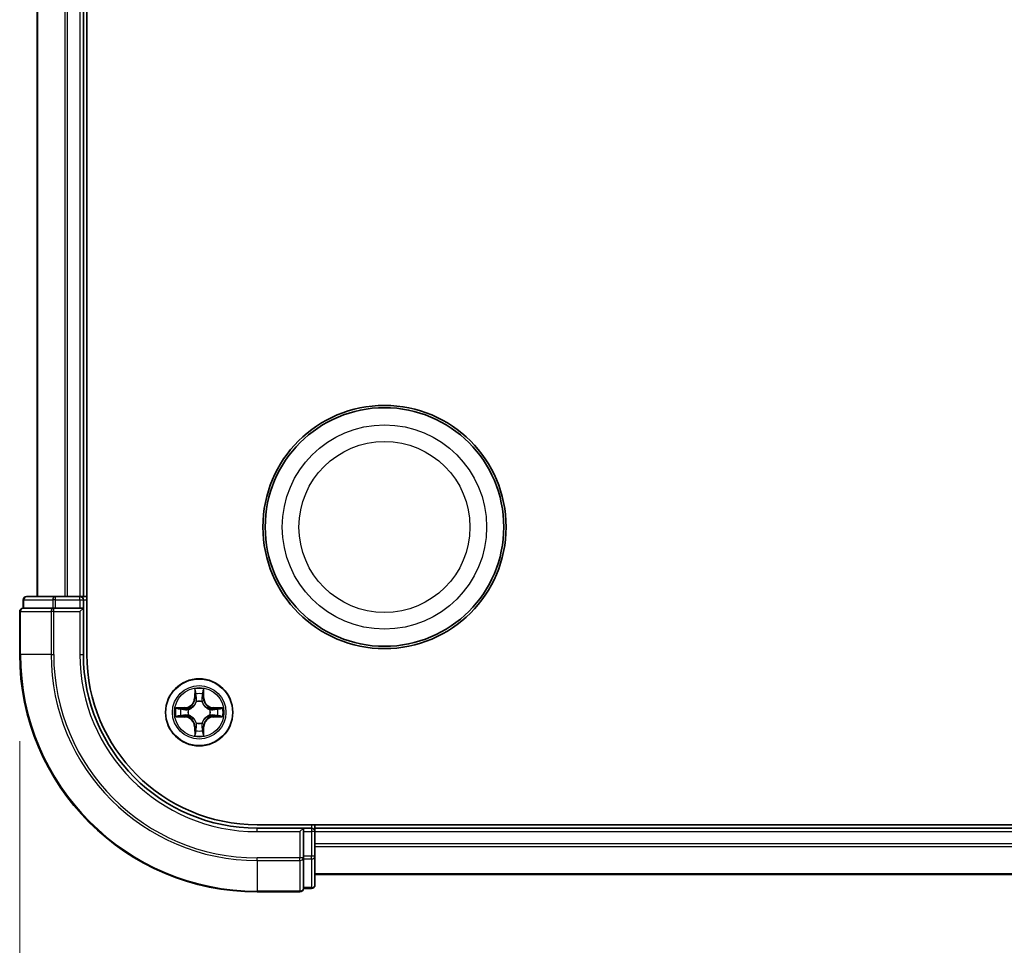
# Model space of a CAD drawing. Units: millimetres. Extents: x 7 to 8474, y 4 to 1409.
# Drawn here: x 775 to 860, y 199 to 279 of the extents above; entities that cross this region are included whole.
import ezdxf

# ---------------------------------------------------------------- set-up
doc = ezdxf.new("R2010")
doc.units = ezdxf.units.MM
doc.header["$LTSCALE"] = 0.5
doc.layers.get('Defpoints').update_dxf_attribs({"lineweight": 25})
for name, color, linetype, lineweight in [('Dimension (ISO)', 7, 'Continuous', 18), ('Dimension (ISO) @ 1', 7, 'Continuous', 18), ('Visible (ISO)', 7, 'Continuous', 35), ('Visible Narrow (ISO)', 7, 'Continuous', 25)]:
    doc.layers.add(name, color=color, linetype=linetype, lineweight=lineweight)
doc.styles.add('Note Text (TK)', font='MS PGothic.ttf')
doc.dimstyles.new('Default - Method 1b (TK)', dxfattribs={"dimscale": 0.5, "dimtxt": 2.5, "dimasz": 2.5, "dimexe": 1, "dimexo": 1.5, "dimgap": 1, "dimtad": 1, "dimrnd": 1e-08, "dimdsep": 46, "dimtxsty": 'Note Text (TK)', "dimblk": 'OPEN', "dimcen": 0.09, "dimdle": 5, "dimclrd": 100, "dimclre": 100, "dimclrt": 7, "dimadec": 1, "dimazin": 1, "dimtfac": 1, "dimtmove": 0, "dimatfit": 3, "dimldrblk": 'OPEN', "dimfxl": 1, "dimtolj": 1, "dimlwd": -1, "dimlwe": -1, "dimarcsym": 0})

# ---------------------------------------------------------------- blocks, each defined once
blk = doc.blocks.new('_Open')
at = {"color": 0, "linetype": 'ByBlock', "lineweight": -2}
for p, q in [((-1, 0.1667), (0, 0)), ((-1, -0.1667), (0, 0)), ((0, 0), (-1, 0))]:
    blk.add_line(p, q, dxfattribs=at)
blk = doc.blocks.new('*D26')
at = {"layer": 'Defpoints', "color": 0}
for p in [(775.44, 224.229), (1206.44, 224.229), (1206.44, 138.359)]:
    blk.add_point(p, dxfattribs=at)
at = {"layer": 'Dimension (ISO)', "color": 100}
for p, q in [((775.44, 216.729), (775.44, 133.359)), ((1206.44, 216.729), (1206.44, 133.359)), ((787.94, 138.359), (1193.94, 138.359))]:
    blk.add_line(p, q, dxfattribs=at)
at = {"layer": 'Dimension (ISO)', "color": 100, "xscale": 12.5, "yscale": 12.5, "zscale": 12.5, "rotation": 180}
blk.add_blockref('_Open', (775.44, 138.359), dxfattribs=at)
at = {"layer": 'Dimension (ISO)', "color": 100, "xscale": 12.5, "yscale": 12.5, "zscale": 12.5}
blk.add_blockref('_Open', (1206.44, 138.359), dxfattribs=at)
at = {"layer": 'Dimension (ISO)', "color": 7, "insert": (865.449, 151.211), "char_height": 12.5, "attachment_point": 4, "style": 'Note Text (TK)'}
blk.add_mtext('\\A1;\\fMS PGothic|b0|i0;{\\H12.4500;431±0.8 (ケース外形 / External)}', dxfattribs=at)

msp = doc.modelspace()

# ---------------------------------------------------------------- linework, layer by layer
at = {"layer": 'Visible (ISO)'}
for p, q in [((781.23957, 224.22947), (781.23957, 344.22947)), ((776.93957, 339.22947), (776.93957, 229.22947)), ((780.93957, 229.22947), (780.93957, 339.22947)), ((775.73957, 228.92947), (775.73957, 228.22947)), ((778.51735, 229.22947), (776.03957, 229.22947)), ((780.63957, 229.22947), (778.51735, 229.22947)), ((780.93957, 229.22947), (780.63957, 229.22947)), ((781.23957, 229.22947), (780.93957, 229.22947)), ((780.93957, 228.22947), (780.93957, 228.92947)), ((775.43957, 227.92947), (775.43957, 224.22947)), ((775.81082, 228.22947), (775.73957, 228.22947)), ((775.81082, 228.22947), (778.2886, 228.22947)), ((778.37846, 228.22947), (778.2886, 228.22947)), ((778.51735, 228.22947), (778.37846, 228.22947)), ((778.51735, 228.22947), (780.63957, 228.22947)), ((780.63957, 227.92947), (780.93957, 228.22947)), ((780.93957, 228.22947), (780.63957, 228.22947)), ((780.93957, 224.22947), (780.93957, 228.22947)), ((1185.93957, 209.52947), (795.93957, 209.52947)), ((799.93957, 209.22947), (795.93957, 209.22947)), ((799.93957, 209.22947), (799.63957, 208.92947)), ((800.63957, 209.22947), (799.93957, 209.22947)), ((799.93957, 208.92947), (799.93957, 209.22947)), ((800.93957, 209.22947), (800.93957, 209.52947)), ((800.93957, 208.92947), (800.93957, 209.22947)), ((1180.93957, 209.22947), (800.93957, 209.22947)), ((799.93957, 208.92947), (799.93957, 206.80725)), ((800.93957, 206.80725), (800.93957, 208.92947)), ((799.93957, 206.66836), (799.93957, 206.80725)), ((799.93957, 206.5785), (799.93957, 206.66836)), ((800.93957, 204.32947), (800.93957, 206.80725)), ((799.93957, 206.5785), (799.93957, 204.10072)), ((800.93957, 205.22947), (1180.93957, 205.22947)), ((799.93957, 204.02947), (799.93957, 204.10072)), ((795.93957, 203.72947), (799.63957, 203.72947)), ((799.93957, 204.02947), (800.63957, 204.02947))]:
    msp.add_line(p, q, dxfattribs=at)
for centre, radius in [((806.93957, 235.22947), 10.5), ((806.93957, 235.22947), 10.3), ((790.93957, 219.22947), 2.9)]:
    msp.add_circle(centre, radius, dxfattribs=at)
for centre, radius, start, end in [((776.03957, 228.92947), 0.3, 90, 180), ((780.63957, 228.92947), 0.3, 0, 90), ((775.73957, 227.92947), 0.3, 90, 180), ((795.93957, 224.22947), 20.5, 180, 270), ((795.93957, 224.22947), 15, 180, 270), ((795.93957, 224.22947), 14.7, 180, 270), ((800.63957, 208.92947), 0.3, 0, 90), ((800.63957, 204.32947), 0.3, 270, 0), ((799.63957, 204.02947), 0.3, 270, 0)]:
    msp.add_arc(centre, radius, start, end, dxfattribs=at)
at = {"layer": 'Visible Narrow (ISO)'}
for p, q in [((777.0091, 229.22947), (777.0091, 339.22947)), ((779.34961, 339.22947), (779.34961, 229.22947)), ((779.58008, 229.22947), (779.58008, 339.22947)), ((780.63957, 339.22947), (780.63957, 229.22947)), ((775.81082, 228.92947), (775.73957, 228.92947)), ((775.81082, 228.92947), (778.2886, 228.92947)), ((775.81082, 228.22947), (775.81082, 228.92947)), ((778.51735, 228.92947), (778.2886, 228.92947)), ((778.2886, 228.92947), (778.2886, 228.22947)), ((778.51735, 228.92947), (778.51735, 229.22947)), ((778.51735, 228.92947), (780.63957, 228.92947)), ((778.51735, 228.22947), (778.51735, 228.92947)), ((780.63957, 228.92947), (780.63957, 229.22947)), ((780.63957, 228.92947), (780.93957, 228.92947)), ((780.63957, 228.92947), (780.63957, 228.22947)), ((780.93957, 228.92947), (781.23957, 228.92947)), ((775.51082, 227.92947), (775.43957, 227.92947)), ((775.51082, 227.92947), (778.14971, 227.92947)), ((775.51082, 224.22947), (775.51082, 227.92947)), ((778.37846, 227.92947), (778.14971, 227.92947)), ((778.14971, 227.92947), (778.14971, 224.22947)), ((778.37846, 227.92947), (778.37846, 228.22947)), ((778.37846, 227.92947), (780.63957, 227.92947)), ((778.37846, 224.22947), (778.37846, 227.92947)), ((780.63957, 227.92947), (780.63957, 224.22947)), ((775.51082, 224.22947), (775.43957, 224.22947)), ((778.14971, 224.22947), (775.51082, 224.22947)), ((778.14971, 224.22947), (778.37846, 224.22947)), ((780.63957, 224.22947), (780.93957, 224.22947)), ((790.54912, 221.25219), (790.53552, 220.47267)), ((791.34362, 220.47267), (791.33001, 221.25219)), ((790.58532, 220.4718), (790.53552, 220.47267)), ((790.58532, 220.4718), (790.59387, 220.96185)), ((790.58532, 220.4718), (790.65795, 220.47053)), ((791.29382, 220.4718), (791.22119, 220.47053)), ((791.28526, 220.96185), (791.29382, 220.4718)), ((791.29382, 220.4718), (791.34362, 220.47267)), ((789.69637, 219.63352), (788.91684, 219.61991)), ((789.20718, 219.57516), (789.69724, 219.58372)), ((789.69724, 219.58372), (789.69637, 219.63352)), ((789.69724, 219.58372), (789.69851, 219.51109)), ((790.00266, 219.47599), (790.02327, 219.47057)), ((790.69847, 220.14576), (790.69304, 220.16638)), ((791.18609, 220.16638), (791.18067, 220.14576)), ((791.85586, 219.47057), (791.87648, 219.47599)), ((792.1819, 219.58372), (792.18063, 219.51109)), ((792.1819, 219.58372), (792.18277, 219.63352)), ((792.1819, 219.58372), (792.67195, 219.57516)), ((792.96229, 219.61991), (792.18277, 219.63352)), ((788.91684, 218.83902), (789.69637, 218.82542)), ((789.69724, 218.87522), (789.20718, 218.88377)), ((789.69724, 218.87522), (789.69637, 218.82542)), ((789.69724, 218.87522), (789.69851, 218.94785)), ((790.02327, 218.98837), (790.00266, 218.98294)), ((791.87648, 218.98294), (791.85586, 218.98837)), ((792.1819, 218.87522), (792.18063, 218.94785)), ((792.67195, 218.88377), (792.1819, 218.87522)), ((792.1819, 218.87522), (792.18277, 218.82542)), ((792.18277, 218.82542), (792.96229, 218.83902)), ((790.58532, 217.98714), (790.53552, 217.98627)), ((790.53552, 217.98627), (790.54912, 217.20674)), ((790.58532, 217.98714), (790.65795, 217.98841)), ((790.59387, 217.49708), (790.58532, 217.98714)), ((790.69304, 218.29256), (790.69847, 218.31317)), ((791.18067, 218.31317), (791.18609, 218.29256)), ((791.29382, 217.98714), (791.22119, 217.98841)), ((791.29382, 217.98714), (791.28526, 217.49708)), ((791.29382, 217.98714), (791.34362, 217.98627)), ((791.33001, 217.20674), (791.34362, 217.98627)), ((795.93957, 208.92947), (795.93957, 209.22947)), ((800.63957, 209.52947), (800.63957, 209.22947)), ((800.63957, 209.22947), (800.63957, 208.92947)), ((795.93957, 208.92947), (799.63957, 208.92947)), ((799.63957, 208.92947), (799.63957, 206.66836)), ((799.93957, 208.92947), (800.63957, 208.92947)), ((800.63957, 208.92947), (800.63957, 206.80725)), ((800.93957, 208.92947), (800.63957, 208.92947)), ((800.93957, 208.92947), (1180.93957, 208.92947)), ((1180.93957, 207.86998), (800.93957, 207.86998)), ((800.93957, 207.63951), (1180.93957, 207.63951)), ((799.63957, 206.66836), (795.93957, 206.66836)), ((795.93957, 206.43961), (795.93957, 206.66836)), ((799.93957, 206.66836), (799.63957, 206.66836)), ((799.63957, 206.43961), (799.63957, 206.66836)), ((800.63957, 206.80725), (799.93957, 206.80725)), ((800.93957, 206.80725), (800.63957, 206.80725)), ((800.63957, 206.5785), (800.63957, 206.80725)), ((795.93957, 206.43961), (799.63957, 206.43961)), ((795.93957, 206.43961), (795.93957, 203.80072)), ((799.63957, 206.43961), (799.63957, 203.80072)), ((799.93957, 206.5785), (800.63957, 206.5785)), ((800.63957, 206.5785), (800.63957, 204.10072)), ((1180.93957, 205.299), (800.93957, 205.299)), ((800.63957, 204.10072), (799.93957, 204.10072)), ((800.63957, 204.02947), (800.63957, 204.10072)), ((799.63957, 203.80072), (795.93957, 203.80072)), ((795.93957, 203.80072), (795.93957, 203.72947)), ((799.63957, 203.72947), (799.63957, 203.80072))]:
    msp.add_line(p, q, dxfattribs=at)
for centre, radius in [((806.93957, 235.22947), 8.82069), ((806.93957, 235.22947), 7.38395), ((790.93957, 219.22947), 2.86769), ((790.93957, 219.22947), 2.30915), ((790.93957, 219.22947), 2.14146)]:
    msp.add_circle(centre, radius, dxfattribs=at)
for centre, radius, start, end in [((795.93957, 224.22947), 20.42875, 180, 270), ((795.93957, 224.22947), 17.78986, 180, 270), ((795.93957, 224.22947), 17.56111, 180, 270), ((795.93957, 224.22947), 15.3, 180, 270), ((790.93957, 219.22947), 2.06006, 79.0745817, 100.9254183), ((789.68146, 220.48757), 0.85418, 271, 359), ((789.68146, 220.48757), 0.90399, 271, 359), ((790.93957, 219.22947), 1.61218, 79.6924792, 100.3075208), ((792.19767, 220.48757), 0.90399, 181, 269), ((792.19767, 220.48757), 0.85418, 181, 269), ((790.93957, 219.22947), 2.06006, 169.0745817, 190.9254183), ((790.93957, 219.22947), 1.61218, 169.6924792, 190.3075208), ((790.93957, 219.22947), 0.9688, 165.2580441, 194.7419559), ((790.93957, 219.22947), 0.94748, 165.2580441, 194.7419559), ((790.93957, 219.22947), 0.9688, 75.2580441, 104.7419559), ((790.93957, 219.22947), 0.94748, 75.2580441, 104.7419559), ((790.93957, 219.22947), 0.94748, 345.2580441, 14.7419559), ((790.93957, 219.22947), 0.9688, 345.2580441, 14.7419559), ((790.93957, 219.22947), 1.61218, 349.6924792, 10.3075208), ((790.93957, 219.22947), 2.06006, 349.0745817, 10.9254183), ((789.68146, 217.97136), 0.85418, 1, 89), ((789.68146, 217.97136), 0.90399, 1, 89), ((792.19767, 217.97136), 0.90399, 91, 179), ((792.19767, 217.97136), 0.85418, 91, 179), ((790.93957, 219.22947), 0.9688, 255.2580441, 284.7419559), ((790.93957, 219.22947), 0.94748, 255.2580441, 284.7419559), ((790.93957, 219.22947), 2.06006, 259.0745817, 280.9254183), ((790.93957, 219.22947), 1.61218, 259.6924792, 280.3075208)]:
    msp.add_arc(centre, radius, start, end, dxfattribs=at)
for centre, major_axis, ratio, start_param, end_param in [((776.03957, 228.92947), (0, 0.3), 0.76250914, 0, 1.57079633), ((778.51735, 228.92947), (0, 0.3), 0.76250914, 0, 1.57079633), ((775.73957, 227.92947), (0, 0.3), 0.76250914, 0, 1.57079633), ((778.37846, 227.92947), (0, 0.3), 0.76250914, 0, 1.57079633), ((790.64367, 220.96098), (-0.04996, -0.002), 0.54850665, 4.7835784, 6.17876057), ((790.65911, 220.77156), (-0.04936, -0.00795), 0.89574018, 4.73044269, 6.08586581), ((790.70775, 220.46966), (-0.04936, -0.00795), 0.89572054, 4.73483766, 6.08588361), ((791.17138, 220.46966), (0.04936, -0.00795), 0.89572054, 0.1973017, 1.54834765), ((791.22002, 220.77156), (0.04936, -0.00795), 0.89574018, 0.19731949, 1.55274262), ((791.23546, 220.96098), (0.04996, -0.002), 0.54850665, 0.10442473, 1.4996069), ((789.20805, 219.52536), (0.002, 0.04996), 0.54850665, 0.10442473, 1.4996069), ((789.39748, 219.50992), (0.00795, 0.04936), 0.89574018, 0.19731949, 1.55274262), ((789.69938, 219.46128), (0.00795, 0.04936), 0.89572054, 0.1973017, 1.54834765), ((790.04598, 219.4646), (-0.00905, 0.04917), 0.87684641, 0.18229136, 1.17990219), ((790.04598, 219.4646), (-0.01491, 0.04772), 0.41070123, 0.09573579, 1.31868747), ((790.70444, 220.12306), (-0.04917, 0.00905), 0.87684642, 5.10328313, 6.10089396), ((790.70444, 220.12306), (-0.04772, 0.01491), 0.41070123, 4.96449783, 6.18744952), ((791.1747, 220.12306), (0.04772, 0.01491), 0.41070123, 0.09573579, 1.31868747), ((791.1747, 220.12306), (0.04917, 0.00905), 0.87684641, 0.18229136, 1.17990219), ((791.83316, 219.4646), (0.00905, 0.04917), 0.87684642, 5.10328313, 6.10089396), ((791.83316, 219.4646), (0.01491, 0.04772), 0.41070123, 4.96449783, 6.18744952), ((792.17976, 219.46128), (-0.00795, 0.04936), 0.89572054, 4.73483766, 6.08588361), ((792.48166, 219.50992), (-0.00795, 0.04936), 0.89574018, 4.73044269, 6.08586581), ((792.67108, 219.52536), (-0.002, 0.04996), 0.54850665, 4.7835784, 6.17876057), ((789.20805, 218.93357), (0.002, -0.04996), 0.54850665, 4.7835784, 6.17876057), ((789.39748, 218.94901), (0.00795, -0.04936), 0.89574018, 4.73044269, 6.08586581), ((789.69938, 218.99765), (0.00795, -0.04936), 0.89572054, 4.73483766, 6.08588361), ((790.04598, 218.99434), (-0.00905, -0.04917), 0.87684642, 5.10328313, 6.10089396), ((790.04598, 218.99434), (-0.01491, -0.04772), 0.41070123, 4.96449783, 6.18744952), ((791.83316, 218.99434), (0.01491, -0.04772), 0.41070123, 0.09573579, 1.31868747), ((791.83316, 218.99434), (0.00905, -0.04917), 0.87684641, 0.18229136, 1.17990219), ((792.17976, 218.99765), (-0.00795, -0.04936), 0.89572054, 0.1973017, 1.54834765), ((792.48166, 218.94901), (-0.00795, -0.04936), 0.89574018, 0.19731949, 1.55274262), ((792.67108, 218.93357), (-0.002, -0.04996), 0.54850665, 0.10442473, 1.4996069), ((790.65911, 217.68738), (-0.04936, 0.00795), 0.89574018, 0.19731949, 1.55274262), ((790.70444, 218.33588), (-0.04917, -0.00905), 0.87684641, 0.18229136, 1.17990219), ((790.70444, 218.33588), (-0.04772, -0.01491), 0.41070123, 0.09573579, 1.31868747), ((790.70775, 217.98928), (-0.04936, 0.00795), 0.89572054, 0.1973017, 1.54834765), ((791.17138, 217.98928), (0.04936, 0.00795), 0.89572054, 4.73483766, 6.08588361), ((791.1747, 218.33588), (0.04772, -0.01491), 0.41070123, 4.96449783, 6.18744952), ((791.1747, 218.33588), (0.04917, -0.00905), 0.87684642, 5.10328313, 6.10089396), ((791.22002, 217.68738), (0.04936, 0.00795), 0.89574018, 4.73044269, 6.08586581), ((790.64367, 217.49795), (-0.04996, 0.002), 0.54850665, 0.10442473, 1.4996069), ((791.23546, 217.49795), (0.04996, 0.002), 0.54850665, 4.7835784, 6.17876057), ((799.63957, 206.66836), (0.3, 0), 0.76250914, 4.71238898, 6.28318531), ((800.63957, 206.80725), (0.3, 0), 0.76250914, 4.71238898, 6.28318531), ((800.63957, 204.32947), (0.3, 0), 0.76250914, 4.71238898, 6.28318531), ((799.63957, 204.02947), (0.3, 0), 0.76250914, 4.71238898, 6.28318531)]:
    msp.add_ellipse(centre, major_axis=major_axis, ratio=ratio, start_param=start_param, end_param=end_param, dxfattribs=at)
for points, knots in [([(790.63903, 220.98818), (790.63865, 221.00324), (790.63655, 221.01873), (790.62804, 221.05967), (790.61989, 221.08529), (790.60178, 221.13397), (790.59211, 221.15702), (790.57133, 221.20418), (790.56017, 221.22828), (790.54912, 221.25219)], [0, 0, 0, 0, 0.0059340385, 0.0059340385, 0.0154285, 0.0154285, 0.0237449879, 0.0237449879, 0.0323943032, 0.0323943032, 0.0323943032, 0.0323943032]), ([(790.54912, 221.25219), (790.55466, 221.22587), (790.56024, 221.19934), (790.57061, 221.14744), (790.57542, 221.12208), (790.58441, 221.06853), (790.58845, 221.04036), (790.59265, 220.99538), (790.59369, 220.97837), (790.59387, 220.96185)], [-0.0323943032, -0.0323943032, -0.0323943032, -0.0323943032, -0.0237449879, -0.0237449879, -0.0154285, -0.0154285, -0.0059340385, -0.0059340385, 0, 0, 0, 0]), ([(791.33001, 221.25219), (791.31655, 221.22306), (791.30292, 221.19363), (791.27433, 221.12708), (791.26001, 221.09034), (791.24461, 221.03173), (791.24064, 221.00951), (791.24011, 220.98818)], [-0.0003383294, -0.0003383294, -0.0003383294, -0.0003383294, 0.0102009359, 0.0102009359, 0.0236501899, 0.0236501899, 0.0320559737, 0.0320559737, 0.0320559737, 0.0320559737]), ([(791.28526, 220.96185), (791.28553, 220.98525), (791.28748, 221.00965), (791.2951, 221.07407), (791.3022, 221.11449), (791.31645, 221.18773), (791.32327, 221.22012), (791.33001, 221.25219)], [-0.0320559737, -0.0320559737, -0.0320559737, -0.0320559737, -0.0236501899, -0.0236501899, -0.0102009359, -0.0102009359, 0.0003383294, 0.0003383294, 0.0003383294, 0.0003383294]), ([(790.59387, 220.96185), (790.59549, 220.9215), (790.59763, 220.88466), (790.60283, 220.82072), (790.6059, 220.79363), (790.60931, 220.77243)], [0, 0, 0, 0, 0.014491423, 0.014491423, 0.0289828459, 0.0289828459, 0.0289828459, 0.0289828459]), ([(790.60931, 220.77243), (790.61742, 220.72211), (790.62552, 220.6718), (790.64174, 220.57117), (790.64984, 220.52085), (790.65795, 220.47053)], [0, 0, 0, 0, 0.0343899271, 0.0343899271, 0.0687798542, 0.0687798542, 0.0687798542, 0.0687798542]), ([(790.6511, 220.81563), (790.64805, 220.83491), (790.64548, 220.85958), (790.64143, 220.91782), (790.63995, 220.95139), (790.63903, 220.98818)], [-0.0289828459, -0.0289828459, -0.0289828459, -0.0289828459, -0.014491423, -0.014491423, 0, 0, 0, 0]), ([(790.69952, 220.51369), (790.69146, 220.56401), (790.68339, 220.61434), (790.66725, 220.71498), (790.65918, 220.76531), (790.6511, 220.81563)], [-0.0687798542, -0.0687798542, -0.0687798542, -0.0687798542, -0.0343899271, -0.0343899271, 0, 0, 0, 0]), ([(790.65795, 220.47053), (790.66959, 220.40213), (790.67417, 220.33245), (790.66906, 220.2213), (790.66479, 220.181), (790.65752, 220.13978)], [0, 0, 0, 0, 0.0491206273, 0.0491206273, 0.0764653604, 0.0764653604, 0.0764653604, 0.0764653604]), ([(790.69304, 220.16638), (790.70185, 220.2097), (790.70728, 220.25199), (790.71488, 220.36866), (790.71104, 220.4418), (790.69952, 220.51369)], [-0.0764653604, -0.0764653604, -0.0764653604, -0.0764653604, -0.0491206273, -0.0491206273, 0, 0, 0, 0]), ([(791.17961, 220.51369), (791.1681, 220.4418), (791.16426, 220.36866), (791.17186, 220.25199), (791.17729, 220.2097), (791.18609, 220.16638)], [-0.0982412545, -0.0982412545, -0.0982412545, -0.0982412545, -0.0491206273, -0.0491206273, -0.0217758941, -0.0217758941, -0.0217758941, -0.0217758941]), ([(791.22804, 220.81563), (791.21996, 220.76531), (791.21188, 220.71498), (791.19574, 220.61434), (791.18768, 220.56401), (791.17961, 220.51369)], [-0.0687798542, -0.0687798542, -0.0687798542, -0.0687798542, -0.0343899271, -0.0343899271, 0, 0, 0, 0]), ([(791.22162, 220.13978), (791.21435, 220.181), (791.21008, 220.2213), (791.20497, 220.33245), (791.20955, 220.40213), (791.22119, 220.47053)], [0.0217758941, 0.0217758941, 0.0217758941, 0.0217758941, 0.0491206273, 0.0491206273, 0.0982412545, 0.0982412545, 0.0982412545, 0.0982412545]), ([(791.22119, 220.47053), (791.22929, 220.52085), (791.2374, 220.57117), (791.25361, 220.6718), (791.26172, 220.72211), (791.26983, 220.77243)], [0, 0, 0, 0, 0.0343899271, 0.0343899271, 0.0687798542, 0.0687798542, 0.0687798542, 0.0687798542]), ([(791.24011, 220.98818), (791.2392, 220.95163), (791.23773, 220.91826), (791.23369, 220.8599), (791.23111, 220.83503), (791.22804, 220.81563)], [-0.0289828459, -0.0289828459, -0.0289828459, -0.0289828459, -0.0145850634, -0.0145850634, 0, 0, 0, 0]), ([(791.26983, 220.77243), (791.27326, 220.79377), (791.27634, 220.82107), (791.28154, 220.88513), (791.28366, 220.92176), (791.28526, 220.96185)], [0, 0, 0, 0, 0.0145850634, 0.0145850634, 0.0289828459, 0.0289828459, 0.0289828459, 0.0289828459]), ([(789.20718, 219.57516), (789.18379, 219.57543), (789.15939, 219.57738), (789.09496, 219.585), (789.05455, 219.5921), (788.98131, 219.60635), (788.94891, 219.61316), (788.91684, 219.61991)], [-0.0320559737, -0.0320559737, -0.0320559737, -0.0320559737, -0.0236501899, -0.0236501899, -0.0102009359, -0.0102009359, 0.0003383294, 0.0003383294, 0.0003383294, 0.0003383294]), ([(788.91684, 219.61991), (788.94598, 219.60645), (788.97541, 219.59282), (789.04196, 219.56423), (789.0787, 219.54991), (789.13731, 219.53451), (789.15952, 219.53054), (789.18086, 219.53001)], [-0.0003383294, -0.0003383294, -0.0003383294, -0.0003383294, 0.0102009359, 0.0102009359, 0.0236501899, 0.0236501899, 0.0320559737, 0.0320559737, 0.0320559737, 0.0320559737]), ([(789.18086, 219.53001), (789.2174, 219.5291), (789.25078, 219.52763), (789.30914, 219.52359), (789.334, 219.52101), (789.35341, 219.51794)], [-0.0289828459, -0.0289828459, -0.0289828459, -0.0289828459, -0.0145850634, -0.0145850634, 0, 0, 0, 0]), ([(789.39661, 219.55972), (789.37527, 219.56316), (789.34796, 219.56624), (789.2839, 219.57144), (789.24728, 219.57356), (789.20718, 219.57516)], [0, 0, 0, 0, 0.0145850634, 0.0145850634, 0.0289828459, 0.0289828459, 0.0289828459, 0.0289828459]), ([(789.35341, 219.51794), (789.40373, 219.50986), (789.45405, 219.50178), (789.5547, 219.48564), (789.60502, 219.47758), (789.65535, 219.46951)], [-0.0687798542, -0.0687798542, -0.0687798542, -0.0687798542, -0.0343899271, -0.0343899271, 0, 0, 0, 0]), ([(789.69851, 219.51109), (789.64819, 219.51919), (789.59787, 219.5273), (789.49724, 219.54351), (789.44692, 219.55162), (789.39661, 219.55972)], [0, 0, 0, 0, 0.0343899271, 0.0343899271, 0.0687798542, 0.0687798542, 0.0687798542, 0.0687798542]), ([(789.65535, 219.46951), (789.72723, 219.458), (789.80038, 219.45416), (789.91705, 219.46176), (789.95934, 219.46719), (790.00266, 219.47599)], [-0.0982412545, -0.0982412545, -0.0982412545, -0.0982412545, -0.0491206273, -0.0491206273, -0.0217758941, -0.0217758941, -0.0217758941, -0.0217758941]), ([(790.02926, 219.51152), (789.98803, 219.50425), (789.94774, 219.49998), (789.83659, 219.49487), (789.7669, 219.49945), (789.69851, 219.51109)], [0.0217758941, 0.0217758941, 0.0217758941, 0.0217758941, 0.0491206273, 0.0491206273, 0.0982412545, 0.0982412545, 0.0982412545, 0.0982412545]), ([(790.02327, 219.47057), (790.03917, 219.47574), (790.05502, 219.48132), (790.15103, 219.51785), (790.23014, 219.55953), (790.3528, 219.64739), (790.39847, 219.68605), (790.44073, 219.72831), (790.48299, 219.77057), (790.52164, 219.81624), (790.60951, 219.9389), (790.65119, 220.01801), (790.68772, 220.11402), (790.6933, 220.12987), (790.69847, 220.14576)], [-0.174866013, -0.174866013, -0.174866013, -0.174866013, -0.16940495, -0.16940495, -0.141674077, -0.141674077, -0.124342281, -0.124342281, -0.124342281, -0.107010485, -0.107010485, -0.079279611, -0.079279611, -0.073818549, -0.073818549, -0.073818549, -0.073818549]), ([(790.65752, 220.13978), (790.65283, 220.12466), (790.64775, 220.10959), (790.61453, 220.01835), (790.57666, 219.94339), (790.49648, 219.82841), (790.4611, 219.78593), (790.42211, 219.74693), (790.38311, 219.70793), (790.34063, 219.67256), (790.22565, 219.59238), (790.15069, 219.5545), (790.05945, 219.52129), (790.04437, 219.51621), (790.02926, 219.51152)], [0.073818549, 0.073818549, 0.073818549, 0.073818549, 0.079279611, 0.079279611, 0.107010485, 0.107010485, 0.124342281, 0.124342281, 0.124342281, 0.141674077, 0.141674077, 0.16940495, 0.16940495, 0.174866013, 0.174866013, 0.174866013, 0.174866013]), ([(791.18067, 220.14576), (791.18584, 220.12987), (791.19142, 220.11402), (791.22795, 220.01801), (791.26963, 219.9389), (791.35749, 219.81624), (791.39615, 219.77057), (791.43841, 219.72831), (791.48067, 219.68605), (791.52634, 219.64739), (791.649, 219.55953), (791.72811, 219.51785), (791.82412, 219.48132), (791.83997, 219.47574), (791.85586, 219.47057)], [-0.174866013, -0.174866013, -0.174866013, -0.174866013, -0.16940495, -0.16940495, -0.141674077, -0.141674077, -0.124342281, -0.124342281, -0.124342281, -0.107010485, -0.107010485, -0.079279611, -0.079279611, -0.073818549, -0.073818549, -0.073818549, -0.073818549]), ([(791.84988, 219.51152), (791.83476, 219.51621), (791.81969, 219.52129), (791.72845, 219.5545), (791.65349, 219.59238), (791.53851, 219.67256), (791.49603, 219.70793), (791.45703, 219.74693), (791.41803, 219.78593), (791.38266, 219.82841), (791.30248, 219.94339), (791.2646, 220.01835), (791.23139, 220.10959), (791.22631, 220.12466), (791.22162, 220.13978)], [0.073818549, 0.073818549, 0.073818549, 0.073818549, 0.079279611, 0.079279611, 0.107010485, 0.107010485, 0.124342281, 0.124342281, 0.124342281, 0.141674077, 0.141674077, 0.16940495, 0.16940495, 0.174866013, 0.174866013, 0.174866013, 0.174866013]), ([(792.18063, 219.51109), (792.11223, 219.49945), (792.04255, 219.49487), (791.9314, 219.49998), (791.8911, 219.50425), (791.84988, 219.51152)], [0, 0, 0, 0, 0.0491206273, 0.0491206273, 0.0764653604, 0.0764653604, 0.0764653604, 0.0764653604]), ([(791.87648, 219.47599), (791.9198, 219.46719), (791.96209, 219.46176), (792.07876, 219.45416), (792.1519, 219.458), (792.22379, 219.46951)], [-0.0764653604, -0.0764653604, -0.0764653604, -0.0764653604, -0.0491206273, -0.0491206273, 0, 0, 0, 0]), ([(792.48253, 219.55972), (792.43221, 219.55162), (792.3819, 219.54351), (792.28127, 219.5273), (792.23095, 219.51919), (792.18063, 219.51109)], [0, 0, 0, 0, 0.0343899271, 0.0343899271, 0.0687798542, 0.0687798542, 0.0687798542, 0.0687798542]), ([(792.22379, 219.46951), (792.27411, 219.47758), (792.32444, 219.48564), (792.42508, 219.50178), (792.47541, 219.50986), (792.52573, 219.51794)], [-0.0687798542, -0.0687798542, -0.0687798542, -0.0687798542, -0.0343899271, -0.0343899271, 0, 0, 0, 0]), ([(792.67195, 219.57516), (792.6316, 219.57355), (792.59476, 219.57141), (792.53082, 219.5662), (792.50373, 219.56314), (792.48253, 219.55972)], [0, 0, 0, 0, 0.014491423, 0.014491423, 0.0289828459, 0.0289828459, 0.0289828459, 0.0289828459]), ([(792.52573, 219.51794), (792.54501, 219.52099), (792.56968, 219.52356), (792.62792, 219.52761), (792.66149, 219.52909), (792.69828, 219.53001)], [-0.0289828459, -0.0289828459, -0.0289828459, -0.0289828459, -0.014491423, -0.014491423, 0, 0, 0, 0]), ([(792.96229, 219.61991), (792.93597, 219.61438), (792.90944, 219.6088), (792.85754, 219.59843), (792.83218, 219.59362), (792.77863, 219.58462), (792.75046, 219.58059), (792.70548, 219.57638), (792.68847, 219.57535), (792.67195, 219.57516)], [-0.0323943032, -0.0323943032, -0.0323943032, -0.0323943032, -0.0237449879, -0.0237449879, -0.0154285, -0.0154285, -0.0059340385, -0.0059340385, 0, 0, 0, 0]), ([(792.69828, 219.53001), (792.71334, 219.53039), (792.72883, 219.53248), (792.76978, 219.541), (792.79539, 219.54915), (792.84407, 219.56726), (792.86712, 219.57692), (792.91428, 219.59771), (792.93838, 219.60886), (792.96229, 219.61991)], [0, 0, 0, 0, 0.0059340385, 0.0059340385, 0.0154285, 0.0154285, 0.0237449879, 0.0237449879, 0.0323943032, 0.0323943032, 0.0323943032, 0.0323943032]), ([(789.18086, 218.92893), (789.1658, 218.92855), (789.15031, 218.92645), (789.10936, 218.91794), (789.08374, 218.90979), (789.03506, 218.89168), (789.01202, 218.88201), (788.96486, 218.86123), (788.94076, 218.85007), (788.91684, 218.83902)], [0, 0, 0, 0, 0.0059340385, 0.0059340385, 0.0154285, 0.0154285, 0.0237449879, 0.0237449879, 0.0323943032, 0.0323943032, 0.0323943032, 0.0323943032]), ([(788.91684, 218.83902), (788.94316, 218.84456), (788.96969, 218.85014), (789.0216, 218.86051), (789.04695, 218.86532), (789.1005, 218.87431), (789.12868, 218.87835), (789.17366, 218.88255), (789.19067, 218.88359), (789.20718, 218.88377)], [-0.0323943032, -0.0323943032, -0.0323943032, -0.0323943032, -0.0237449879, -0.0237449879, -0.0154285, -0.0154285, -0.0059340385, -0.0059340385, 0, 0, 0, 0]), ([(789.35341, 218.941), (789.33413, 218.93794), (789.30946, 218.93538), (789.25121, 218.93133), (789.21764, 218.92985), (789.18086, 218.92893)], [-0.0289828459, -0.0289828459, -0.0289828459, -0.0289828459, -0.014491423, -0.014491423, 0, 0, 0, 0]), ([(789.20718, 218.88377), (789.24754, 218.88539), (789.28438, 218.88753), (789.34832, 218.89273), (789.37541, 218.8958), (789.39661, 218.89921)], [0, 0, 0, 0, 0.014491423, 0.014491423, 0.0289828459, 0.0289828459, 0.0289828459, 0.0289828459]), ([(789.65535, 218.98942), (789.60502, 218.98136), (789.5547, 218.97329), (789.45405, 218.95715), (789.40373, 218.94908), (789.35341, 218.941)], [-0.0687798542, -0.0687798542, -0.0687798542, -0.0687798542, -0.0343899271, -0.0343899271, 0, 0, 0, 0]), ([(789.39661, 218.89921), (789.44692, 218.90732), (789.49724, 218.91542), (789.59787, 218.93164), (789.64819, 218.93974), (789.69851, 218.94785)], [0, 0, 0, 0, 0.0343899271, 0.0343899271, 0.0687798542, 0.0687798542, 0.0687798542, 0.0687798542]), ([(790.00266, 218.98294), (789.95934, 218.99175), (789.91705, 218.99718), (789.80038, 219.00478), (789.72723, 219.00094), (789.65535, 218.98942)], [-0.0764653604, -0.0764653604, -0.0764653604, -0.0764653604, -0.0491206273, -0.0491206273, 0, 0, 0, 0]), ([(789.69851, 218.94785), (789.7669, 218.95949), (789.83659, 218.96407), (789.94774, 218.95896), (789.98803, 218.95469), (790.02926, 218.94742)], [0, 0, 0, 0, 0.0491206273, 0.0491206273, 0.0764653604, 0.0764653604, 0.0764653604, 0.0764653604]), ([(790.69847, 218.31317), (790.6933, 218.32907), (790.68772, 218.34492), (790.65119, 218.44093), (790.60951, 218.52004), (790.52164, 218.6427), (790.48299, 218.68837), (790.44073, 218.73063), (790.39847, 218.77289), (790.3528, 218.81154), (790.23014, 218.89941), (790.15103, 218.94109), (790.05502, 218.97762), (790.03917, 218.9832), (790.02327, 218.98837)], [-0.174866013, -0.174866013, -0.174866013, -0.174866013, -0.16940495, -0.16940495, -0.141674077, -0.141674077, -0.124342281, -0.124342281, -0.124342281, -0.107010485, -0.107010485, -0.079279611, -0.079279611, -0.073818549, -0.073818549, -0.073818549, -0.073818549]), ([(790.02926, 218.94742), (790.04437, 218.94273), (790.05945, 218.93765), (790.15069, 218.90443), (790.22565, 218.86656), (790.34063, 218.78638), (790.38311, 218.751), (790.42211, 218.71201), (790.4611, 218.67301), (790.49648, 218.63053), (790.57666, 218.51555), (790.61453, 218.44059), (790.64775, 218.34935), (790.65283, 218.33427), (790.65752, 218.31916)], [0.073818549, 0.073818549, 0.073818549, 0.073818549, 0.079279611, 0.079279611, 0.107010485, 0.107010485, 0.124342281, 0.124342281, 0.124342281, 0.141674077, 0.141674077, 0.16940495, 0.16940495, 0.174866013, 0.174866013, 0.174866013, 0.174866013]), ([(791.85586, 218.98837), (791.83997, 218.9832), (791.82412, 218.97762), (791.72811, 218.94109), (791.649, 218.89941), (791.52634, 218.81154), (791.48067, 218.77289), (791.43841, 218.73063), (791.39615, 218.68837), (791.35749, 218.6427), (791.26963, 218.52004), (791.22795, 218.44093), (791.19142, 218.34492), (791.18584, 218.32907), (791.18067, 218.31317)], [-0.174866013, -0.174866013, -0.174866013, -0.174866013, -0.16940495, -0.16940495, -0.141674077, -0.141674077, -0.124342281, -0.124342281, -0.124342281, -0.107010485, -0.107010485, -0.079279611, -0.079279611, -0.073818549, -0.073818549, -0.073818549, -0.073818549]), ([(791.22162, 218.31916), (791.22631, 218.33427), (791.23139, 218.34935), (791.2646, 218.44059), (791.30248, 218.51555), (791.38266, 218.63053), (791.41803, 218.67301), (791.45703, 218.71201), (791.49603, 218.751), (791.53851, 218.78638), (791.65349, 218.86656), (791.72845, 218.90443), (791.81969, 218.93765), (791.83476, 218.94273), (791.84988, 218.94742)], [0.073818549, 0.073818549, 0.073818549, 0.073818549, 0.079279611, 0.079279611, 0.107010485, 0.107010485, 0.124342281, 0.124342281, 0.124342281, 0.141674077, 0.141674077, 0.16940495, 0.16940495, 0.174866013, 0.174866013, 0.174866013, 0.174866013]), ([(791.84988, 218.94742), (791.8911, 218.95469), (791.9314, 218.95896), (792.04255, 218.96407), (792.11223, 218.95949), (792.18063, 218.94785)], [0.0217758941, 0.0217758941, 0.0217758941, 0.0217758941, 0.0491206273, 0.0491206273, 0.0982412545, 0.0982412545, 0.0982412545, 0.0982412545]), ([(792.22379, 218.98942), (792.1519, 219.00094), (792.07876, 219.00478), (791.96209, 218.99718), (791.9198, 218.99175), (791.87648, 218.98294)], [-0.0982412545, -0.0982412545, -0.0982412545, -0.0982412545, -0.0491206273, -0.0491206273, -0.0217758941, -0.0217758941, -0.0217758941, -0.0217758941]), ([(792.18063, 218.94785), (792.23095, 218.93974), (792.28127, 218.93164), (792.3819, 218.91542), (792.43221, 218.90732), (792.48253, 218.89921)], [0, 0, 0, 0, 0.0343899271, 0.0343899271, 0.0687798542, 0.0687798542, 0.0687798542, 0.0687798542]), ([(792.52573, 218.941), (792.47541, 218.94908), (792.42508, 218.95715), (792.32444, 218.97329), (792.27411, 218.98136), (792.22379, 218.98942)], [-0.0687798542, -0.0687798542, -0.0687798542, -0.0687798542, -0.0343899271, -0.0343899271, 0, 0, 0, 0]), ([(792.48253, 218.89921), (792.50387, 218.89577), (792.53117, 218.89269), (792.59523, 218.8875), (792.63186, 218.88538), (792.67195, 218.88377)], [0, 0, 0, 0, 0.0145850634, 0.0145850634, 0.0289828459, 0.0289828459, 0.0289828459, 0.0289828459]), ([(792.69828, 218.92893), (792.66173, 218.92984), (792.62836, 218.93131), (792.57, 218.93534), (792.54513, 218.93793), (792.52573, 218.941)], [-0.0289828459, -0.0289828459, -0.0289828459, -0.0289828459, -0.0145850634, -0.0145850634, 0, 0, 0, 0]), ([(792.67195, 218.88377), (792.69535, 218.88351), (792.71975, 218.88155), (792.78417, 218.87394), (792.82459, 218.86684), (792.89783, 218.85258), (792.93022, 218.84577), (792.96229, 218.83902)], [-0.0320559737, -0.0320559737, -0.0320559737, -0.0320559737, -0.0236501899, -0.0236501899, -0.0102009359, -0.0102009359, 0.0003383294, 0.0003383294, 0.0003383294, 0.0003383294]), ([(792.96229, 218.83902), (792.93316, 218.85249), (792.90373, 218.86612), (792.83718, 218.89471), (792.80044, 218.90903), (792.74183, 218.92443), (792.71961, 218.92839), (792.69828, 218.92893)], [-0.0003383294, -0.0003383294, -0.0003383294, -0.0003383294, 0.0102009359, 0.0102009359, 0.0236501899, 0.0236501899, 0.0320559737, 0.0320559737, 0.0320559737, 0.0320559737]), ([(790.60931, 217.68651), (790.60587, 217.66517), (790.60279, 217.63786), (790.5976, 217.5738), (790.59548, 217.53718), (790.59387, 217.49708)], [0, 0, 0, 0, 0.0145850634, 0.0145850634, 0.0289828459, 0.0289828459, 0.0289828459, 0.0289828459]), ([(790.65795, 217.98841), (790.64984, 217.93809), (790.64174, 217.88777), (790.62552, 217.78714), (790.61742, 217.73682), (790.60931, 217.68651)], [0, 0, 0, 0, 0.0343899271, 0.0343899271, 0.0687798542, 0.0687798542, 0.0687798542, 0.0687798542]), ([(790.6511, 217.64331), (790.65918, 217.69363), (790.66725, 217.74395), (790.68339, 217.8446), (790.69146, 217.89492), (790.69952, 217.94525)], [-0.0687798542, -0.0687798542, -0.0687798542, -0.0687798542, -0.0343899271, -0.0343899271, 0, 0, 0, 0]), ([(790.65752, 218.31916), (790.66479, 218.27793), (790.66906, 218.23764), (790.67417, 218.12649), (790.66959, 218.0568), (790.65795, 217.98841)], [0.0217758941, 0.0217758941, 0.0217758941, 0.0217758941, 0.0491206273, 0.0491206273, 0.0982412545, 0.0982412545, 0.0982412545, 0.0982412545]), ([(790.69952, 217.94525), (790.71104, 218.01713), (790.71488, 218.09028), (790.70728, 218.20695), (790.70185, 218.24924), (790.69304, 218.29256)], [-0.0982412545, -0.0982412545, -0.0982412545, -0.0982412545, -0.0491206273, -0.0491206273, -0.0217758941, -0.0217758941, -0.0217758941, -0.0217758941]), ([(791.18609, 218.29256), (791.17729, 218.24924), (791.17186, 218.20695), (791.16426, 218.09028), (791.1681, 218.01713), (791.17961, 217.94525)], [-0.0764653604, -0.0764653604, -0.0764653604, -0.0764653604, -0.0491206273, -0.0491206273, 0, 0, 0, 0]), ([(791.17961, 217.94525), (791.18768, 217.89492), (791.19574, 217.8446), (791.21188, 217.74395), (791.21996, 217.69363), (791.22804, 217.64331)], [-0.0687798542, -0.0687798542, -0.0687798542, -0.0687798542, -0.0343899271, -0.0343899271, 0, 0, 0, 0]), ([(791.22119, 217.98841), (791.20955, 218.0568), (791.20497, 218.12649), (791.21008, 218.23764), (791.21435, 218.27793), (791.22162, 218.31916)], [0, 0, 0, 0, 0.0491206273, 0.0491206273, 0.0764653604, 0.0764653604, 0.0764653604, 0.0764653604]), ([(791.26983, 217.68651), (791.26172, 217.73682), (791.25361, 217.78714), (791.2374, 217.88777), (791.22929, 217.93809), (791.22119, 217.98841)], [0, 0, 0, 0, 0.0343899271, 0.0343899271, 0.0687798542, 0.0687798542, 0.0687798542, 0.0687798542]), ([(791.28526, 217.49708), (791.28365, 217.53744), (791.28151, 217.57428), (791.2763, 217.63822), (791.27324, 217.66531), (791.26983, 217.68651)], [0, 0, 0, 0, 0.014491423, 0.014491423, 0.0289828459, 0.0289828459, 0.0289828459, 0.0289828459]), ([(790.59387, 217.49708), (790.59361, 217.47369), (790.59165, 217.44929), (790.58404, 217.38486), (790.57694, 217.34445), (790.56268, 217.27121), (790.55587, 217.23881), (790.54912, 217.20674)], [-0.0320559737, -0.0320559737, -0.0320559737, -0.0320559737, -0.0236501899, -0.0236501899, -0.0102009359, -0.0102009359, 0.0003383294, 0.0003383294, 0.0003383294, 0.0003383294]), ([(790.54912, 217.20674), (790.56259, 217.23588), (790.57622, 217.26531), (790.60481, 217.33186), (790.61913, 217.3686), (790.63453, 217.42721), (790.63849, 217.44942), (790.63903, 217.47076)], [-0.0003383294, -0.0003383294, -0.0003383294, -0.0003383294, 0.0102009359, 0.0102009359, 0.0236501899, 0.0236501899, 0.0320559737, 0.0320559737, 0.0320559737, 0.0320559737]), ([(790.63903, 217.47076), (790.63994, 217.5073), (790.64141, 217.54068), (790.64544, 217.59904), (790.64803, 217.6239), (790.6511, 217.64331)], [-0.0289828459, -0.0289828459, -0.0289828459, -0.0289828459, -0.0145850634, -0.0145850634, 0, 0, 0, 0]), ([(791.22804, 217.64331), (791.23109, 217.62403), (791.23366, 217.59936), (791.23771, 217.54111), (791.23919, 217.50754), (791.24011, 217.47076)], [-0.0289828459, -0.0289828459, -0.0289828459, -0.0289828459, -0.014491423, -0.014491423, 0, 0, 0, 0]), ([(791.24011, 217.47076), (791.24049, 217.4557), (791.24258, 217.44021), (791.2511, 217.39926), (791.25925, 217.37364), (791.27736, 217.32496), (791.28703, 217.30192), (791.30781, 217.25476), (791.31896, 217.23066), (791.33001, 217.20674)], [0, 0, 0, 0, 0.0059340385, 0.0059340385, 0.0154285, 0.0154285, 0.0237449879, 0.0237449879, 0.0323943032, 0.0323943032, 0.0323943032, 0.0323943032]), ([(791.33001, 217.20674), (791.32448, 217.23306), (791.3189, 217.25959), (791.30853, 217.3115), (791.30372, 217.33685), (791.29472, 217.3904), (791.29069, 217.41858), (791.28648, 217.46356), (791.28545, 217.48057), (791.28526, 217.49708)], [-0.0323943032, -0.0323943032, -0.0323943032, -0.0323943032, -0.0237449879, -0.0237449879, -0.0154285, -0.0154285, -0.0059340385, -0.0059340385, 0, 0, 0, 0])]:
    msp.add_open_spline(points, degree=3, knots=knots, dxfattribs=at)

# ---------------------------------------------------------------- dimensions: what is measured, and where the dimension line sits
at = {"layer": 'Dimension (ISO) @ 1', "color": 100}
dim = msp.add_linear_dim(base=(1206.43957, 138.35948), p1=(775.43957, 224.22947), p2=(1206.43957, 224.22947), angle=180, text='\\fMS PGothic|b0|i0;{\\H12.4500;<>±0.8 (ケース外形 / External)}', dimstyle='Default - Method 1b (TK)', override={"dimscale": 1, "dimtxt": 12.5, "dimasz": 12.5, "dimexe": 5, "dimexo": 7.5, "dimgap": 5, "dimdec": 2, "dimcen": 0.45, "dimtol": 0, "dimlim": 0, "dimtp": 0, "dimtm": 0, "dimtdec": 2, "dimtix": 0, "dimtofl": 0, "dimtmove": 0, "dimatfit": 1}, dxfattribs=at)
dim.commit()
dim.dimension.update_dxf_attribs({"geometry": '*D26', "text_midpoint": (990.93957, 138.35948), "dimtype": 128})

doc.saveas('drawing.dxf')
